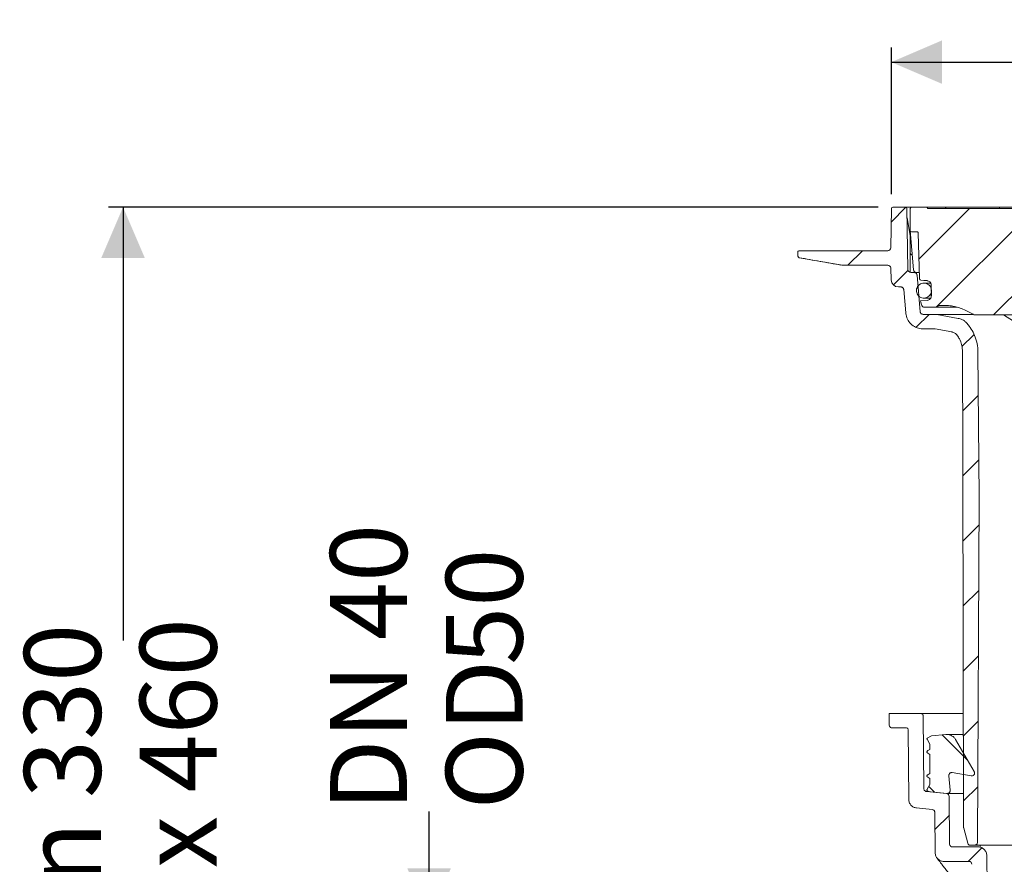
# Model space of a CAD drawing. Units: millimetres. Extents: x 291 to 1230, y 230 to 829.
# Drawn here: x 291 to 630, y 538 to 829 of the extents above; entities that cross this region are included whole.
import ezdxf

# ---------------------------------------------------------------- set-up
doc = ezdxf.new("R2010")
doc.units = ezdxf.units.MM
doc.header["$LTSCALE"] = 5
doc.layers.add('MAßLINIE_MAßZEICHNUNGEN', color=7, linetype='Continuous')
doc.styles.add('SLDTEXTSTYLE0', font='TXT', dxfattribs={"width": 0.7})
doc.dimstyles.new('SLDDIMSTYLE0', dxfattribs={"dimtxt": 26.458333, "dimasz": 17.5, "dimexe": 0, "dimexo": 0.0625, "dimgap": 6.614583, "dimtad": 0, "dimdec": 0, "dimrnd": 1e-09, "dimzin": 12, "dimdsep": 46, "dimtxsty": 'SLDTEXTSTYLE0', "dimsah": 1, "dimcen": 0.09, "dimadec": 0, "dimazin": 3, "dimtfac": 1, "dimtdec": 0, "dimtmove": 0, "dimatfit": 0, "dimfxl": 0, "dimfrac": 2, "dimtolj": 1, "dimtzin": 12, "dimarcsym": 0})
doc.dimstyles.new('SLDDIMSTYLE1', dxfattribs={"dimtxt": 26.458333, "dimasz": 17.5, "dimexe": 0, "dimexo": 0.0625, "dimgap": 6.614583, "dimtad": 0, "dimdec": 0, "dimrnd": 1e-09, "dimzin": 12, "dimdsep": 46, "dimtxsty": 'SLDTEXTSTYLE0', "dimsah": 1, "dimcen": 0.09, "dimadec": 0, "dimazin": 3, "dimtfac": 1, "dimtdec": 0, "dimtofl": 0, "dimtmove": 0, "dimatfit": 3, "dimfxl": 0, "dimfrac": 2, "dimtolj": 1, "dimtzin": 12, "dimarcsym": 0})

# ---------------------------------------------------------------- blocks, each defined once
blk = doc.blocks.new('SW_HATCH_0')
at = {"color": 0, "linetype": 'Continuous', "lineweight": 18}
for p, q in [((-174.24, 454.38), (-169.14, 459.48)), ((-164.64, 441.53), (-147.17, 459)), ((-158.62, 425.1), (-124.72, 459)), ((-138.91, 422.36), (-102.27, 459)), ((-189.12, 439.5), (-184.12, 444.5)), ((-173.47, 432.7), (-168.4, 437.77)), ((-165.6, 418.11), (-161.15, 422.56)), ((-149.84, 411.42), (-145.78, 415.49)), ((-149.55, 389.27), (-144.19, 394.62)), ((-149.5, 366.87), (-144, 372.36)), ((-149.45, 344.46), (-143.94, 349.98)), ((-149.4, 322.06), (-144.06, 327.41)), ((-149.35, 299.66), (-144.17, 304.84)), ((-149.31, 277.26), (-144.29, 282.27)), ((-147.93, 268.92), (-156.61, 277.6)), ((-159.26, 257.8), (-161.28, 259.82)), ((-149.26, 254.85), (-144.41, 259.7)), ((-159.13, 244.98), (-154.17, 249.94)), ((-147.69, 233.98), (-143, 238.66))]:
    blk.add_line(p, q, dxfattribs=at)
blk = doc.blocks.new('_D')
at = {"layer": 'MAßLINIE_MAßZEICHNUNGEN', "color": 7}
for p, q in [((432.01, 518.91), (432.01, 556.07)), ((524.02, 518.91), (427.01, 518.91)), ((524.02, 468.46), (427.01, 468.46)), ((432.01, 468.46), (432.01, 438.46))]:
    blk.add_line(p, q, dxfattribs=at)
for points in [[(432.01, 518.91), (439.51, 536.41), (424.51, 536.41)], [(432.01, 468.46), (424.51, 450.96), (439.51, 450.96)]]:
    blk.add_solid(points, dxfattribs=at)
at = {"layer": 'MAßLINIE_MAßZEICHNUNGEN', "color": 7, "char_height": 26.458, "attachment_point": 1, "rotation": 90, "style": 'SLDTEXTSTYLE0'}
for s, insert in [('DN 40', (397.9, 556.07)), ('50', (437.78, 606.56)), ('OD', (437.78, 556.69))]:
    blk.add_mtext(s, dxfattribs=dict(at, insert=insert))
blk = doc.blocks.new('SW_SYMBOL_MOD_BOX')
at = {"layer": 'MAßLINIE_MAßZEICHNUNGEN', "color": 0}
for p, q in [((1000, 1000), (1000, 4000)), ((1000, 4000), (4000, 4000)), ((4000, 4000), (4000, 1000)), ((1000, 1000), (4000, 1000))]:
    blk.add_line(p, q, dxfattribs=at)
blk = doc.blocks.new('_D_6')
at = {"layer": 'MAßLINIE_MAßZEICHNUNGEN', "color": 7}
for p, q in [((591.34, 768.84), (591.34, 819.34)), ((970.84, 768.84), (970.84, 819.34)), ((591.34, 814.34), (732.03, 814.34)), ((970.84, 814.34), (829.42, 814.34))]:
    blk.add_line(p, q, dxfattribs=at)
for points in [[(591.34, 814.34), (608.84, 806.84), (608.84, 821.84)], [(970.84, 814.34), (953.34, 821.84), (953.34, 806.84)]]:
    blk.add_solid(points, dxfattribs=at)
at = {"layer": 'MAßLINIE_MAßZEICHNUNGEN', "color": 7, "xscale": 0.007055555555555554, "yscale": 0.007055555555555554, "zscale": 0.007055555555555554}
blk.add_blockref('SW_SYMBOL_MOD_BOX', (732.03, 798.8), dxfattribs=at)
at = {"layer": 'MAßLINIE_MAßZEICHNUNGEN', "color": 7, "insert": (767.93, 828.5), "char_height": 26.458, "attachment_point": 1, "style": 'SLDTEXTSTYLE0'}
blk.add_mtext('380', dxfattribs=at)
blk = doc.blocks.new('_D_7')
at = {"layer": 'MAßLINIE_MAßZEICHNUNGEN', "color": 7}
for p, q in [((586.84, 764.34), (321.52, 764.34)), ((326.52, 764.34), (326.52, 614.98)), ((326.52, 300.84), (326.52, 482.73)), ((666.61, 300.84), (321.52, 300.84))]:
    blk.add_line(p, q, dxfattribs=at)
for points in [[(326.52, 764.34), (319.02, 746.84), (334.02, 746.84)], [(326.52, 300.84), (334.02, 318.34), (319.02, 318.34)]]:
    blk.add_solid(points, dxfattribs=at)
at = {"layer": 'MAßLINIE_MAßZEICHNUNGEN', "color": 7, "char_height": 26.458, "attachment_point": 1, "rotation": 90, "style": 'SLDTEXTSTYLE0'}
for s, insert in [('min 330', (292.41, 487.19)), ('max 460', (332.29, 482.73))]:
    blk.add_mtext(s, dxfattribs=dict(at, insert=insert))

msp = doc.modelspace()

# ---------------------------------------------------------------- linework, layer by layer
at = {"color": 7, "linetype": 'Continuous', "lineweight": 18}
for p, q in [((591.34, 763.84), (591.11, 750.32)), ((596.21, 764.34), (591.84, 764.34)), ((596.21, 764.34), (596.94, 764.34)), ((596.71, 763.84), (597.07, 742.82)), ((596.94, 764.34), (598.36, 764.34)), ((597.86, 763.84), (597.79, 756.34)), ((603.36, 764.34), (598.36, 764.34)), ((603.36, 764.34), (603.8, 764.34)), ((603.8, 764.34), (610.44, 764.34)), ((710.7, 763.84), (603.86, 763.84)), ((610.44, 764.34), (610.94, 764.34)), ((610.94, 764.34), (627.74, 764.34)), ((627.74, 764.34), (628.24, 764.34)), ((628.24, 764.34), (635.33, 764.34)), ((597.83, 754.59), (596.76, 760.64)), ((597.79, 756.34), (597.8, 756.29)), ((598.98, 742.75), (597.8, 756.29)), ((597.87, 754.07), (597.87, 741.86)), ((600.12, 755.84), (598.29, 755.84)), ((601.03, 739.85), (600.62, 755.35)), ((559.11, 748.82), (559.16, 747.4)), ((559.57, 746.93), (573.84, 744.41)), ((560.61, 749.34), (559.61, 749.34)), ((589.11, 749.34), (560.61, 749.34)), ((590.11, 749.34), (589.11, 749.34)), ((590.13, 744.34), (574.7, 744.34)), ((591.13, 743.37), (591.27, 739.25)), ((598.07, 741.84), (599.19, 741.84)), ((599.19, 741.84), (600.81, 741.84)), ((601.29, 728.31), (600.19, 740.92)), ((594.61, 736.84), (593.77, 736.84)), ((604.72, 738.17), (602.57, 738.17)), ((603.68, 739.01), (603.7, 739)), ((603.7, 738.96), (603.68, 738.96)), ((605.08, 736.24), (605.07, 737.48)), ((605.1, 737.48), (605.1, 737.48)), ((595.61, 735.92), (596.31, 727.88)), ((605.1, 733.77), (605.1, 733.72)), ((605.14, 733.77), (605.14, 733.73)), ((601.36, 732.01), (603.73, 732.22)), ((601.67, 730.97), (601.85, 730.49)), ((602.57, 733), (604.78, 733)), ((602.79, 729.84), (606.42, 729.84)), ((613.99, 729.84), (606.42, 729.84)), ((607.81, 730.49), (609.58, 730.49)), ((602.29, 727.4), (606.17, 727.4)), ((619.47, 727.4), (606.17, 727.4)), ((607.04, 727.32), (614.41, 726.02)), ((700.26, 727.19), (620.15, 727.19)), ((602.29, 722.4), (605.91, 722.4)), ((606.43, 722.35), (612.13, 721.35)), ((615.91, 714.36), (615.99, 679.36)), ((621.61, 664.34), (621.17, 714.47)), ((615.99, 676.36), (616.26, 550.49)), ((620.99, 545.35), (621.61, 664.34)), ((590.56, 589.84), (601.33, 589.84)), ((590.6, 585.83), (590.56, 589.84)), ((601.33, 589.84), (607.03, 589.84)), ((602.55, 563.89), (602.33, 588.84)), ((610.46, 589.84), (616.18, 589.84)), ((596.61, 584.84), (591.6, 584.84)), ((597.32, 560.19), (597.11, 584.34)), ((603.64, 580.93), (604.61, 579.26)), ((605.18, 582.11), (603.73, 581.27)), ((610.16, 582.54), (605.18, 582.11)), ((616.1, 582.56), (610.47, 582.56)), ((619.88, 569.76), (613.5, 580.81)), ((604.61, 577.42), (603.86, 576.99)), ((604.61, 579.26), (604.61, 577.42)), ((603.86, 576.12), (604.61, 575.69)), ((604.61, 575.69), (604.61, 569.12)), ((604.61, 569.12), (603.86, 568.69)), ((603.86, 567.82), (604.61, 567.39)), ((604.61, 567.39), (604.61, 565.33)), ((611.61, 563.35), (611.17, 568.35)), ((612.34, 569.42), (618.84, 568.27)), ((604.61, 565.33), (603.68, 563.71)), ((610.38, 562.18), (603.44, 562.91)), ((604.14, 562.91), (603.44, 562.91)), ((603.98, 562.98), (604.79, 562.76)), ((604.79, 562.76), (610.53, 562.26)), ((610.38, 562.18), (616.28, 562.18)), ((610.61, 562.26), (616.13, 562.26)), ((611.41, 544.8), (611.27, 561.19)), ((605.42, 556.66), (600.01, 557.23)), ((606.44, 541.79), (606.32, 555.68)), ((616.29, 550.23), (617.67, 545.1)), ((621.23, 543.81), (612.42, 543.81)), ((618.64, 544.36), (619.99, 544.36)), ((705.88, 544.36), (619.99, 544.36)), ((621.94, 543.71), (621.94, 544.36)), ((624.38, 523.74), (624.23, 540.84)), ((618.09, 538.81), (609.44, 538.81))]:
    msp.add_line(p, q, dxfattribs=at)
at = {"color": 7, "linetype": 'Continuous', "lineweight": 18, "flags": 128}
for points in [[(603.68, 738.96), (602.68, 739.05), (601.49, 739.15)], [(601.5, 739.2), (602.49, 739.11), (603.68, 739.01)], [(605.1, 737.48), (605.11, 736.48), (605.14, 733.77)], [(605.1, 733.77), (605.09, 734.77), (605.09, 734.98)], [(629.96, 727.19), (633.39, 725.06), (635.31, 723.86)], [(615.99, 679.36), (615.99, 678.67), (615.99, 676.36)]]:
    msp.add_lwpolyline(points, dxfattribs=at)
at = {"color": 7, "linetype": 'Continuous', "lineweight": 18}
for centre, radius, start, end in [((591.84, 763.84), 0.5, 90, 179), ((596.21, 763.84), 0.5, 1, 90), ((598.36, 763.84), 0.5, 90, 179.5), ((603.36, 763.84), 0.5, 0, 90), ((610.44, 763.84), 0.5, 90, 180), ((628.24, 763.84), 0.5, 0, 90), ((596.38, 756.34), 1.41, 359.3087, 359.6381), ((598.29, 756.34), 0.5, 185, 270), ((594.87, 754.07), 3, 0, 10), ((590.11, 750.34), 1, 270, 359), ((559.61, 748.84), 0.5, 90, 182), ((559.66, 747.42), 0.5, 182, 260), ((559.66, 747.42), 0.5, 181.9975, 260.0085), ((598.79, 748.8), 1, 204.2779, 255.0269), ((574.7, 749.34), 5, 260, 270), ((590.13, 743.34), 1, 2, 90), ((598.07, 742.84), 1, 181, 270), ((599.98, 742.84), 1, 185, 270), ((593.77, 739.34), 2.5, 182, 270), ((601.54, 739.65), 0.5, 181.495, 264.9974), ((601.54, 739.65), 0.456, 208.8872, 265.0003)]:
    msp.add_arc(centre, radius, start, end, dxfattribs=at)
for points, knots in [([(597.79, 756.23), (597.79, 756.25), (597.79, 756.28), (597.79, 756.31), (597.79, 756.32), (597.79, 756.33)], [0, 0, 0, 0, 0.442883, 0.780329, 1, 1, 1, 1]), ([(597.8, 754.78), (597.79, 754.96), (597.79, 755.35), (597.79, 755.84), (597.79, 756.15), (597.79, 756.23), (597.79, 756.23)], [0, 0, 0, 0, 0.361206, 0.784988, 0.997979, 1, 1, 1, 1]), ([(600.62, 755.35), (600.62, 755.39), (600.61, 755.46), (600.57, 755.58), (600.48, 755.7), (600.34, 755.8), (600.21, 755.83), (600.14, 755.84), (600.12, 755.84)], [0, 0, 0, 0, 0.142185, 0.278687, 0.496873, 0.715052, 0.93324, 1, 1, 1, 1]), ([(559.58, 746.91), (561.97, 746.49), (566.76, 745.65), (571.56, 744.81), (573.96, 744.39)], [0, 0, 0, 0, 0.499407, 1, 1, 1, 1]), ([(600.19, 740.92), (600.18, 740.98), (600.16, 741.11), (600.07, 741.34), (599.89, 741.58), (599.61, 741.77), (599.36, 741.83), (599.22, 741.84), (599.19, 741.84)], [0, 0, 0, 0, 0.1219301, 0.2640627, 0.4912262, 0.7183863, 0.9455693, 1, 1, 1, 1]), ([(601.03, 739.85), (601.03, 739.83), (601.03, 739.76), (601.03, 739.68), (601.04, 739.63)], [0, 0, 0, 0, 0.25, 1, 1, 1, 1]), ([(601.03, 739.85), (601.04, 739.74), (601.05, 739.59), (601.12, 739.46), (601.14, 739.43)], [0, 0, 0, 0, 0.752331, 1, 1, 1, 1]), ([(595.61, 735.92), (595.6, 735.98), (595.58, 736.11), (595.49, 736.33), (595.32, 736.57), (595.03, 736.76), (594.78, 736.83), (594.64, 736.84), (594.61, 736.84)], [0, 0, 0, 0, 0.1149069, 0.257032, 0.4841935, 0.7113479, 0.9385251, 1, 1, 1, 1]), ([(604.84, 734.34), (604.67, 734.1), (604.34, 733.61), (603.58, 733.15), (602.72, 732.95), (601.84, 733.05), (601.04, 733.44), (600.42, 734.07), (600.03, 734.87), (599.94, 735.75), (600.14, 736.61), (600.62, 737.36), (601.31, 737.9), (602.15, 738.19), (603.04, 738.18), (603.87, 737.88), (604.56, 737.32), (605.02, 736.57), (605.2, 735.7), (605.12, 734.93), (604.92, 734.5), (604.84, 734.34)], [0, 0, 0, 0, 0.053689, 0.107378, 0.16107, 0.214766, 0.268462, 0.322155, 0.375844, 0.429528, 0.483209, 0.53689, 0.590576, 0.644266, 0.697961, 0.751658, 0.805353, 0.859043, 0.912728, 0.96641, 1, 1, 1, 1]), ([(603.7, 739), (603.87, 738.97), (604.21, 738.91), (604.64, 738.61), (604.96, 738.19), (605.09, 737.78), (605.1, 737.54), (605.1, 737.48)], [0, 0, 0, 0, 0.224114, 0.453611, 0.683054, 0.912416, 1, 1, 1, 1]), ([(605.07, 737.48), (605.05, 737.63), (605.02, 737.95), (604.79, 738.39), (604.41, 738.74), (604.03, 738.91), (603.78, 738.95), (603.7, 738.96)], [0, 0, 0, 0, 0.203779, 0.432406, 0.661035, 0.889668, 1, 1, 1, 1]), ([(605.14, 733.73), (605.12, 733.58), (605.09, 733.25), (604.9, 732.97), (604.8, 732.81)], [0, 0, 0, 0, 0.442298, 1, 1, 1, 1]), ([(604.8, 732.81), (604.84, 732.88), (604.98, 733.08), (605.09, 733.4), (605.1, 733.65), (605.1, 733.72)], [0, 0, 0, 0, 0.251733, 0.785066, 1, 1, 1, 1]), ([(601.36, 732.01), (601.43, 731.74), (601.52, 731.39), (601.65, 731.05), (601.67, 730.97)], [0, 0, 0, 0, 0.771421, 1, 1, 1, 1]), ([(601.85, 730.49), (601.89, 730.4), (601.98, 730.21), (602.22, 729.99), (602.51, 729.86), (602.7, 729.84), (602.79, 729.84)], [0, 0, 0, 0, 0.244119, 0.520043, 0.795991, 1, 1, 1, 1]), ([(603.73, 732.22), (603.84, 732.23), (604.12, 732.27), (604.46, 732.46), (604.69, 732.67), (604.78, 732.78), (604.8, 732.81)], [0, 0, 0, 0, 0.264945, 0.664615, 0.914821, 1, 1, 1, 1]), ([(606.42, 729.84), (606.59, 729.86), (606.97, 729.91), (607.34, 730.19), (607.58, 730.39), (607.71, 730.47), (607.78, 730.48), (607.81, 730.49)], [0, 0, 0, 0, 0.327298, 0.724, 0.86576, 0.941714, 1, 1, 1, 1]), ([(609.58, 730.49), (610.25, 730.46), (611.58, 730.42), (613.59, 730.03), (615.57, 729.42), (616.84, 728.8), (617.47, 728.49)], [0, 0, 0, 0, 0.243804, 0.487602, 0.741856, 1, 1, 1, 1]), ([(596.31, 727.88), (596.34, 727.65), (596.45, 726.76), (597.04, 725.26), (598.37, 723.7), (600.14, 722.67), (601.53, 722.4), (602.25, 722.4), (602.29, 722.4)], [0, 0, 0, 0, 0.076795, 0.304084, 0.531381, 0.758694, 0.986029, 1, 1, 1, 1]), ([(601.29, 728.31), (601.3, 728.27), (601.32, 728.12), (601.42, 727.87), (601.64, 727.61), (601.94, 727.44), (602.17, 727.4), (602.28, 727.4), (602.29, 727.4)], [0, 0, 0, 0, 0.082733, 0.310031, 0.53732, 0.764648, 0.99198, 1, 1, 1, 1]), ([(606.17, 727.4), (606.26, 727.4), (606.55, 727.39), (606.84, 727.35), (607.04, 727.32)], [0, 0, 0, 0, 0.314072, 1, 1, 1, 1]), ([(617.47, 728.49), (618.07, 728.19), (618.88, 727.77), (619.76, 727.31), (620.07, 727.22), (620.15, 727.19)], [0, 0, 0, 0, 0.67151, 0.9170348, 1, 1, 1, 1]), ([(614.41, 726.02), (614.62, 725.98), (615.38, 725.81), (616.38, 725.3), (617, 724.7), (617.22, 724.48)], [0, 0, 0, 0, 0.200119, 0.715687, 1, 1, 1, 1]), ([(621.17, 714.47), (621.16, 714.91), (621.1, 716.41), (620.61, 718.72), (619.56, 721.25), (618.41, 723.11), (617.54, 724.11), (617.22, 724.48)], [0, 0, 0, 0, 0.121159, 0.407621, 0.637346, 0.867072, 1, 1, 1, 1]), ([(606.43, 722.35), (606.35, 722.37), (606.17, 722.39), (606, 722.4), (605.91, 722.4)], [0, 0, 0, 0, 0.49273, 1, 1, 1, 1]), ([(614.06, 720.13), (614.01, 720.2), (613.83, 720.43), (613.38, 720.87), (612.75, 721.21), (612.28, 721.32), (612.13, 721.35)], [0, 0, 0, 0, 0.105291, 0.376079, 0.808924, 1, 1, 1, 1]), ([(614.06, 720.13), (614.32, 719.73), (614.96, 718.74), (615.72, 716.81), (615.84, 715.23), (615.91, 714.36)], [0, 0, 0, 0, 0.232746, 0.574545, 1, 1, 1, 1]), ([(602.33, 588.84), (602.33, 588.98), (602.3, 589.1), (602.2, 589.34), (602.13, 589.45), (601.94, 589.64), (601.83, 589.71), (601.59, 589.81), (601.46, 589.84), (601.33, 589.84)], [0, 0, 0, 0, 0.25, 0.25, 0.5, 0.5, 0.75, 0.75, 1, 1, 1, 1]), ([(607.03, 589.84), (607.08, 589.84), (607.14, 589.84), (607.3, 589.84), (607.39, 589.84), (607.61, 589.84), (607.74, 589.84), (608.01, 589.84), (608.15, 589.84), (608.47, 589.84), (608.63, 589.84), (608.98, 589.84), (609.16, 589.84), (609.52, 589.84), (609.71, 589.84), (610.08, 589.84), (610.27, 589.84), (610.46, 589.84)], [0, 0, 0, 0, 0.125, 0.125, 0.25, 0.25, 0.375, 0.375, 0.5, 0.5, 0.625, 0.625, 0.75, 0.75, 0.875, 0.875, 1, 1, 1, 1]), ([(590.6, 585.83), (590.6, 585.7), (590.63, 585.57), (590.73, 585.33), (590.8, 585.22), (590.99, 585.03), (591.1, 584.96), (591.34, 584.86), (591.47, 584.84), (591.6, 584.84)], [0, 0, 0, 0, 0.25, 0.25, 0.5, 0.5, 0.75, 0.75, 1, 1, 1, 1]), ([(597.11, 584.34), (597.11, 584.47), (597.06, 584.6), (596.87, 584.78), (596.74, 584.84), (596.61, 584.84)], [0, 0, 0, 0, 0.5, 0.5, 1, 1, 1, 1]), ([(603.73, 581.27), (603.72, 581.27), (603.69, 581.24), (603.64, 581.19), (603.61, 581.11), (603.61, 581.02), (603.63, 580.96), (603.64, 580.94), (603.64, 580.93)], [0, 0, 0, 0, 0.112348, 0.327034, 0.541697, 0.756341, 0.970976, 1, 1, 1, 1]), ([(613.5, 580.81), (613.29, 581.1), (612.85, 581.72), (611.85, 582.34), (610.9, 582.58), (610.34, 582.55), (610.16, 582.54)], [0, 0, 0, 0, 0.272093, 0.56925, 0.86643, 1, 1, 1, 1]), ([(603.86, 576.99), (603.84, 576.98), (603.78, 576.94), (603.69, 576.84), (603.62, 576.68), (603.6, 576.51), (603.64, 576.35), (603.73, 576.21), (603.82, 576.15), (603.86, 576.12)], [0, 0, 0, 0, 0.058222, 0.219253, 0.38027, 0.541272, 0.702265, 0.863262, 1, 1, 1, 1]), ([(603.86, 568.69), (603.84, 568.68), (603.78, 568.64), (603.69, 568.54), (603.62, 568.38), (603.6, 568.21), (603.64, 568.05), (603.73, 567.91), (603.82, 567.85), (603.86, 567.82)], [0, 0, 0, 0, 0.058222, 0.219252, 0.38027, 0.541271, 0.702266, 0.863263, 1, 1, 1, 1]), ([(611.17, 568.35), (611.17, 568.44), (611.17, 568.65), (611.29, 568.95), (611.51, 569.21), (611.81, 569.38), (612.1, 569.45), (612.28, 569.43), (612.34, 569.42)], [0, 0, 0, 0, 0.154229, 0.338191, 0.522159, 0.706149, 0.89015, 1, 1, 1, 1]), ([(618.84, 568.27), (618.84, 568.27), (618.96, 568.25), (619.19, 568.25), (619.51, 568.37), (619.78, 568.59), (619.96, 568.88), (620.03, 569.21), (619.99, 569.52), (619.91, 569.69), (619.88, 569.76)], [0, 0, 0, 0, 0.006609, 0.15528, 0.303953, 0.452623, 0.601277, 0.749915, 0.898541, 1, 1, 1, 1]), ([(602.55, 563.89), (602.55, 563.77), (602.57, 563.65), (602.66, 563.42), (602.73, 563.32), (602.89, 563.14), (602.99, 563.06), (603.2, 562.95), (603.32, 562.92), (603.44, 562.91)], [0, 0, 0, 0, 0.25, 0.25, 0.5, 0.5, 0.75, 0.75, 1, 1, 1, 1]), ([(603.68, 563.71), (603.66, 563.68), (603.62, 563.59), (603.6, 563.43), (603.64, 563.26), (603.73, 563.12), (603.85, 563.02), (603.94, 562.99), (603.98, 562.98)], [0, 0, 0, 0, 0.1365858, 0.3205507, 0.5045057, 0.6884666, 0.8724425, 1, 1, 1, 1]), ([(597.32, 560.19), (597.33, 560.01), (597.34, 559.82), (597.41, 559.47), (597.46, 559.29), (597.6, 558.95), (597.68, 558.79), (597.87, 558.48), (597.98, 558.34), (598.35, 557.93), (598.65, 557.7), (599.13, 557.46), (599.3, 557.39), (599.65, 557.29), (599.83, 557.25), (600.01, 557.23)], [0, 0, 0, 0, 0.125, 0.125, 0.25, 0.25, 0.375, 0.375, 0.5, 0.5, 0.75, 0.75, 0.875, 0.875, 1, 1, 1, 1]), ([(611.27, 561.19), (611.27, 561.43), (611.18, 561.67), (610.85, 562.04), (610.62, 562.15), (610.38, 562.18)], [0, 0, 0, 0, 0.5, 0.5, 1, 1, 1, 1]), ([(610.53, 562.26), (610.55, 562.26), (610.68, 562.25), (610.93, 562.29), (611.23, 562.45), (611.46, 562.7), (611.61, 563.01), (611.61, 563.23), (611.61, 563.35)], [0, 0, 0, 0, 0.0351084, 0.2283973, 0.4216914, 0.6149746, 0.8082411, 1, 1, 1, 1]), ([(606.32, 555.68), (606.32, 555.8), (606.29, 555.92), (606.21, 556.15), (606.14, 556.25), (605.98, 556.43), (605.88, 556.51), (605.66, 556.62), (605.54, 556.65), (605.42, 556.66)], [0, 0, 0, 0, 0.25, 0.25, 0.5, 0.5, 0.75, 0.75, 1, 1, 1, 1]), ([(616.26, 550.49), (616.26, 550.45), (616.26, 550.36), (616.28, 550.28), (616.29, 550.23)], [0, 0, 0, 0, 0.480096, 1, 1, 1, 1]), ([(611.41, 544.8), (611.42, 544.67), (611.44, 544.54), (611.54, 544.3), (611.62, 544.19), (611.89, 543.92), (612.15, 543.81), (612.42, 543.81)], [0, 0, 0, 0, 0.25, 0.25, 0.5, 0.5, 1, 1, 1, 1]), ([(617.67, 545.1), (617.69, 545.04), (617.74, 544.88), (617.91, 544.64), (618.19, 544.44), (618.44, 544.36), (618.6, 544.36), (618.64, 544.36)], [0, 0, 0, 0, 0.136523, 0.393995, 0.65149, 0.909016, 1, 1, 1, 1]), ([(619.99, 544.36), (620.05, 544.36), (620.22, 544.37), (620.5, 544.48), (620.73, 544.67), (620.9, 544.91), (620.98, 545.14), (620.99, 545.3), (620.99, 545.35)], [0, 0, 0, 0, 0.1199906, 0.3352695, 0.5505476, 0.6853026, 0.9005126, 1, 1, 1, 1]), ([(624.23, 540.84), (624.23, 541.04), (624.21, 541.23), (624.13, 541.61), (624.07, 541.8), (623.92, 542.16), (623.83, 542.33), (623.61, 542.65), (623.48, 542.81), (623.21, 543.08), (623.06, 543.2), (622.73, 543.42), (622.56, 543.51), (622.02, 543.73), (621.63, 543.81), (621.23, 543.81)], [0, 0, 0, 0, 0.125, 0.125, 0.25, 0.25, 0.375, 0.375, 0.5, 0.5, 0.625, 0.625, 0.75, 0.75, 1, 1, 1, 1]), ([(606.44, 541.79), (606.44, 541.59), (606.46, 541.4), (606.54, 541.02), (606.6, 540.83), (606.75, 540.47), (606.85, 540.3), (607.06, 539.97), (607.19, 539.82), (607.47, 539.55), (607.62, 539.42), (607.94, 539.21), (608.12, 539.11), (608.66, 538.89), (609.05, 538.81), (609.44, 538.81)], [0, 0, 0, 0, 0.125, 0.125, 0.25, 0.25, 0.375, 0.375, 0.5, 0.5, 0.625, 0.625, 0.75, 0.75, 1, 1, 1, 1]), ([(607.06, 540), (607.06, 539.99), (607.1, 539.95), (607.15, 539.87), (607.37, 539.59), (607.82, 539.01), (608.48, 538.16), (609.31, 537.08), (610.35, 535.74), (611.24, 534.59), (611.83, 533.8), (611.96, 533.63)], [0, 0, 0, 0, 0.006203, 0.070977, 0.212125, 0.362885, 0.509149, 0.65598, 0.805993, 0.957634, 1, 1, 1, 1]), ([(619.09, 537.81), (619.09, 538.07), (618.98, 538.33), (618.71, 538.61), (618.59, 538.69), (618.35, 538.79), (618.22, 538.81), (618.09, 538.81)], [0, 0, 0, 0, 0.5, 0.5, 0.75, 0.75, 1, 1, 1, 1])]:
    msp.add_open_spline(points, degree=3, knots=knots, dxfattribs=at)

# ---------------------------------------------------------------- block references
msp.add_blockref('SW_HATCH_0', (765.5, 304.84), dxfattribs=at)

# ---------------------------------------------------------------- dimensions: what is measured, and where the dimension line sits
at = {"layer": 'MAßLINIE_MAßZEICHNUNGEN', "color": 7}
dim = msp.add_linear_dim(base=(970.8383, 814.3359), p1=(591.3448, 763.8446), p2=(970.8383, 763.8446), text='{\\fGDT;o}<>', dimstyle='SLDDIMSTYLE1', dxfattribs=at)
dim.commit()
dim.dimension.update_dxf_attribs({"geometry": '_D_6', "text_midpoint": (780.7237, 814.3359), "dimtype": 160})
for base, p1, p2, text, dimstyle, picture, middle in [((326.52, 300.84), (591.84, 764.34), (671.61, 300.84), 'min 330\\Pmax 460', 'SLDDIMSTYLE1', '_D_7', (326.52, 548.86)), ((432.01, 468.46), (529.02, 518.91), (529.02, 468.46), 'DN 40\\POD <>', 'SLDDIMSTYLE0', '_D', (432.01, 601.96))]:
    dim = msp.add_linear_dim(base=base, p1=p1, p2=p2, angle=90, text=text, dimstyle=dimstyle, dxfattribs=at)
    dim.commit()
    dim.dimension.update_dxf_attribs({"geometry": picture, "text_midpoint": middle, "dimtype": 160})

doc.saveas('drawing.dxf')
